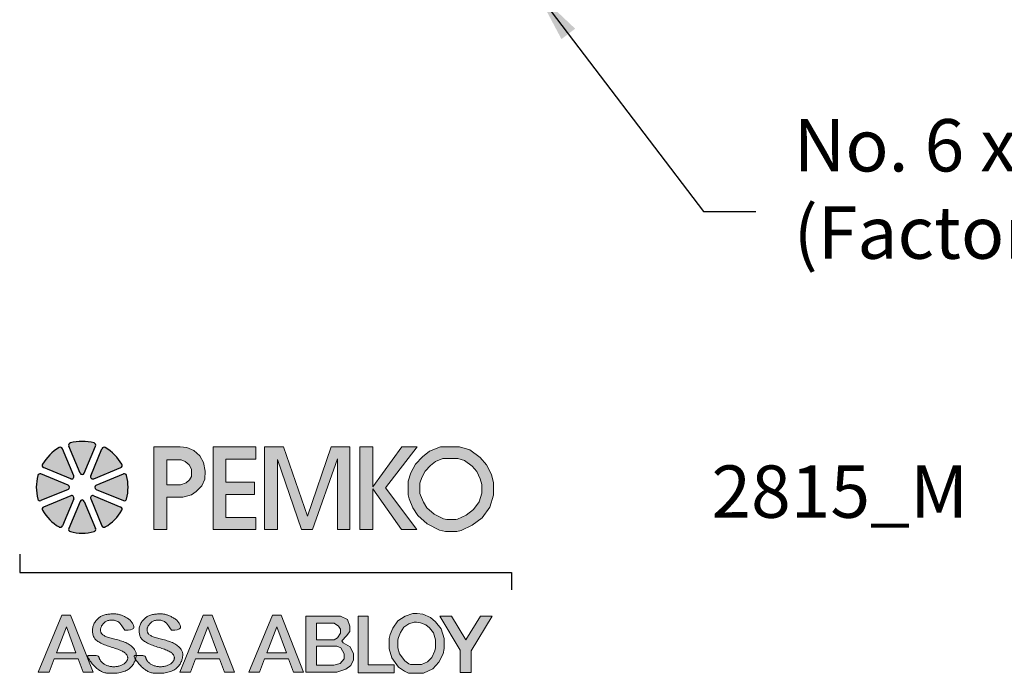
# Model space of a CAD drawing. Extents: x 1.75 to 6.45, y -1.36 to 1.76.
# Drawn here: x 1.75 to 4.1, y -1.36 to 0.2 of the extents above; entities that cross this region are included whole.
import ezdxf

# ---------------------------------------------------------------- set-up
doc = ezdxf.new("R2010")
doc.units = 0
doc.header["$LTSCALE"] = 0.2
doc.header["$MEASUREMENT"] = 0
doc.layers.get('0').update_dxf_attribs({"linetype": 'CONTINUOUS'})
doc.layers.add('R-ANNO-TEXT', color=6, linetype='CONTINUOUS')
doc.styles.add('SWTSTEXT', font='simplex.shx', dxfattribs={"height": 0.125})
doc.dimstyles.new('SCADMECH', dxfattribs={"dimtxt": 0.125, "dimasz": 0.125, "dimexe": 0.125, "dimexo": 0.0625, "dimgap": 0.09, "dimtad": 0, "dimtih": 1, "dimtoh": 1, "dimdec": 4, "dimzin": 0, "dimdsep": 46, "dimlunit": 5, "dimtxsty": 'SWTSTEXT', "dimcen": 0.04, "dimadec": 0, "dimazin": 0, "dimtfac": 1, "dimtdec": 4, "dimtix": 1, "dimtofl": 0, "dimtmove": 0, "dimatfit": 1, "dimfxl": 0, "dimtolj": 1, "dimtzin": 0, "dimarcsym": 0})

# ---------------------------------------------------------------- blocks, each defined once
blk = doc.blocks.new('PEMKO_ASSA LOGO')
at = {"lineweight": 25}
for points in [[(0.2184, 0.8636, 0.453414), (0.2126, 0.8754, 0.131112), (0.1223, 0.8754, 0.453414), (0.1164, 0.8636), (0.1593, 0.76, 0.668179), (0.1755, 0.76)], [(0.0922, 0.8535, 0.453414), (0.0797, 0.8578, 0.131112), (0.0158, 0.7939, 0.453414), (0.02, 0.7814), (0.1236, 0.7385, 0.668179), (0.1351, 0.7499)], [(0.2552, 0.8578, 0.453414), (0.2427, 0.8535), (0.1998, 0.7499, 0.668179), (0.2113, 0.7385), (0.3149, 0.7814, 0.453414), (0.3191, 0.7939, 0.131112)], [(-0.0019, 0.6609, 0.453414), (0.01, 0.6551), (0.1136, 0.698, 0.668179), (0.1136, 0.7142), (0.01, 0.7571, 0.453414), (-0.0019, 0.7513, 0.131112)], [(0.3367, 0.7513, 0.453414), (0.3249, 0.7571), (0.2213, 0.7142, 0.668179), (0.2213, 0.698), (0.3249, 0.6551, 0.453414), (0.3367, 0.6609, 0.131112)], [(0.02, 0.6308, 0.453414), (0.0158, 0.6183, 0.131112), (0.0797, 0.5545, 0.453414), (0.0922, 0.5587), (0.1351, 0.6623, 0.668179), (0.1236, 0.6737)], [(0.1164, 0.5486, 0.453414), (0.1223, 0.5368, 0.131112), (0.2126, 0.5368, 0.453414), (0.2184, 0.5486), (0.1755, 0.6522, 0.668179), (0.1593, 0.6522)], [(0.2113, 0.6737, 0.668179), (0.1998, 0.6623), (0.2427, 0.5587, 0.453414), (0.2552, 0.5545, 0.131112), (0.3191, 0.6183, 0.453414), (0.3149, 0.6308)]]:
    blk.add_hatch(color=256, dxfattribs=at).paths.add_polyline_path(points)
h = blk.add_hatch(color=256, dxfattribs=at)
h.paths.add_polyline_path([(0.6027, 0.6901), (0.6236, 0.712), (0.636, 0.7373), (0.637, 0.7682), (0.6298, 0.801), (0.616, 0.8258), (0.5936, 0.8472), (0.5665, 0.8577), (0.5416, 0.8605), (0.4411, 0.8605), (0.4411, 0.5448), (0.4908, 0.5448), (0.4908, 0.6685), (0.5518, 0.6685), (0.5841, 0.6773)])
h.paths.add_polyline_path([(0.4903, 0.7155), (0.4903, 0.8109), (0.5456, 0.8109), (0.56, 0.8043), (0.5762, 0.7917), (0.5846, 0.7749), (0.5846, 0.7479), (0.5768, 0.7347), (0.5642, 0.7233), (0.5432, 0.7155)], flags=16)
h.paths.add_polyline_path([(0.7161, 0.6781), (0.8248, 0.6781), (0.8248, 0.7262), (0.7161, 0.7262), (0.7161, 0.814), (0.8301, 0.814), (0.8301, 0.8605), (0.6671, 0.8605), (0.6671, 0.5448), (0.8301, 0.5448), (0.8301, 0.5911), (0.7161, 0.5911)])
h.paths.add_polyline_path([(0.9122, 0.8124), (1.0046, 0.5448), (1.0465, 0.5448), (1.1413, 0.8149), (1.1413, 0.5448), (1.1892, 0.5448), (1.1892, 0.8605), (1.1178, 0.8605), (1.0269, 0.5963), (0.9357, 0.8605), (0.8627, 0.8605), (0.8627, 0.5448), (0.9122, 0.5448)])
h.paths.add_polyline_path([(1.2761, 0.7), (1.3855, 0.5448), (1.4446, 0.5448), (1.325, 0.7046), (1.4453, 0.8605), (1.3868, 0.8605), (1.2761, 0.7081), (1.2761, 0.8605), (1.2268, 0.8605), (1.2268, 0.5448), (1.2761, 0.5448)])
h.paths.add_polyline_path([(1.7233, 0.6308), (1.7377, 0.6762), (1.7377, 0.723), (1.729, 0.7547), (1.711, 0.7914), (1.6865, 0.8195), (1.6469, 0.8491), (1.6074, 0.8605), (1.535, 0.8605), (1.493, 0.8444), (1.4661, 0.823), (1.4391, 0.7941), (1.4217, 0.7612), (1.4115, 0.7293), (1.4115, 0.6771), (1.4154, 0.6622), (1.4296, 0.6281), (1.448, 0.5987), (1.4846, 0.566), (1.5311, 0.5422), (1.5542, 0.5376), (1.5975, 0.5376), (1.6138, 0.5408), (1.6556, 0.561), (1.6937, 0.5891)])
h.paths.add_polyline_path([(1.4828, 0.628), (1.4697, 0.6489), (1.4581, 0.6766), (1.4565, 0.6829), (1.4565, 0.7223), (1.4633, 0.7437), (1.4761, 0.7678), (1.4967, 0.7899), (1.5156, 0.8049), (1.5433, 0.8155), (1.601, 0.8155), (1.6266, 0.8081), (1.6558, 0.7863), (1.6732, 0.7663), (1.6867, 0.7387), (1.6927, 0.717), (1.6927, 0.6832), (1.6825, 0.6511), (1.6612, 0.621), (1.6323, 0.5997), (1.5994, 0.5839), (1.5931, 0.5826), (1.5587, 0.5826), (1.5461, 0.5851), (1.5103, 0.6034)], flags=16)
h.paths.add_polyline_path([(0.1234, 0.2178), (0.09, 0.2178), (0, 0), (0.0409, 0), (0.0605, 0.0514), (0.1519, 0.0514), (0.171, 0), (0.2088, 0)])
h.paths.add_polyline_path([(0.1069, 0.1729), (0.1436, 0.0737), (0.069, 0.0737)], flags=16)
h.paths.add_polyline_path([(0.2644, 0.1341), (0.2606, 0.1354), (0.2571, 0.1367), (0.2539, 0.1381), (0.251, 0.1395), (0.2485, 0.141), (0.2463, 0.1425), (0.2444, 0.1441), (0.242, 0.1466), (0.2398, 0.1501), (0.2383, 0.1536), (0.2374, 0.1574), (0.2371, 0.161), (0.2374, 0.1648), (0.2383, 0.1688), (0.2395, 0.172), (0.2405, 0.1742), (0.2417, 0.1765), (0.243, 0.1787), (0.2445, 0.1809), (0.2461, 0.183), (0.2478, 0.1851), (0.2496, 0.1871), (0.2515, 0.1889), (0.2535, 0.1906), (0.2557, 0.1922), (0.258, 0.1936), (0.2604, 0.1949), (0.263, 0.196), (0.2657, 0.1969), (0.2686, 0.1977), (0.2717, 0.1983), (0.275, 0.1987), (0.2784, 0.199), (0.2819, 0.1989), (0.2854, 0.1987), (0.289, 0.1982), (0.2926, 0.1974), (0.2961, 0.1964), (0.2996, 0.195), (0.3031, 0.1931), (0.3068, 0.1905), (0.3106, 0.1871), (0.3147, 0.1825), (0.3192, 0.1766), (0.3242, 0.1692), (0.3297, 0.1601), (0.3427, 0.1606), (0.3522, 0.1618), (0.3587, 0.1638), (0.3627, 0.1663), (0.3646, 0.1691), (0.3651, 0.1723), (0.3644, 0.1755), (0.3633, 0.1787), (0.3619, 0.1818), (0.3605, 0.1848), (0.3589, 0.1876), (0.3573, 0.1902), (0.3555, 0.1927), (0.3535, 0.1952), (0.3514, 0.1974), (0.3491, 0.1996), (0.3465, 0.2017), (0.3439, 0.2037), (0.3411, 0.2056), (0.3382, 0.2074), (0.3352, 0.2091), (0.3321, 0.2107), (0.329, 0.2122), (0.326, 0.2136), (0.3229, 0.215), (0.3199, 0.2163), (0.317, 0.2174), (0.314, 0.2185), (0.3111, 0.2195), (0.3081, 0.2203), (0.3052, 0.221), (0.3023, 0.2216), (0.2994, 0.2221), (0.2964, 0.2224), (0.2934, 0.2227), (0.2903, 0.2228), (0.2872, 0.2228), (0.2839, 0.2227), (0.2805, 0.2226), (0.277, 0.2223), (0.2733, 0.222), (0.2695, 0.2216), (0.2656, 0.2211), (0.2617, 0.2205), (0.2578, 0.2198), (0.254, 0.219), (0.2503, 0.218), (0.2468, 0.2168), (0.2434, 0.2155), (0.2403, 0.214), (0.2374, 0.2124), (0.2346, 0.2105), (0.2319, 0.2086), (0.2294, 0.2064), (0.2269, 0.2041), (0.2245, 0.2016), (0.2221, 0.1989), (0.2198, 0.1961), (0.2176, 0.1932), (0.2156, 0.1901), (0.2137, 0.1869), (0.2119, 0.1835), (0.2104, 0.1801), (0.2092, 0.1766), (0.2082, 0.173), (0.2075, 0.1693), (0.207, 0.1657), (0.2067, 0.162), (0.2067, 0.1583), (0.2068, 0.1547), (0.2071, 0.1512), (0.2076, 0.1478), (0.2082, 0.1446), (0.209, 0.1414), (0.2099, 0.1384), (0.2111, 0.1356), (0.2125, 0.1328), (0.2142, 0.1301), (0.2162, 0.1274), (0.2185, 0.1249), (0.2212, 0.1224), (0.2242, 0.12), (0.2275, 0.1176), (0.2311, 0.1153), (0.235, 0.1131), (0.2391, 0.1109), (0.2434, 0.1088), (0.2479, 0.1068), (0.2525, 0.1049), (0.2573, 0.103), (0.2622, 0.1011), (0.2673, 0.0994), (0.2723, 0.0976), (0.2775, 0.0959), (0.2826, 0.0942), (0.2878, 0.0925), (0.293, 0.0907), (0.2981, 0.089), (0.3031, 0.0873), (0.3079, 0.0855), (0.3125, 0.0837), (0.3168, 0.0819), (0.3208, 0.08), (0.3243, 0.0781), (0.3275, 0.0762), (0.3302, 0.0742), (0.3326, 0.0722), (0.3346, 0.0701), (0.3362, 0.068), (0.3376, 0.066), (0.3387, 0.0639), (0.3401, 0.0608), (0.3411, 0.0567), (0.3412, 0.0527), (0.3405, 0.0487), (0.3393, 0.0457), (0.3383, 0.0437), (0.337, 0.0417), (0.3355, 0.0397), (0.3339, 0.0378), (0.332, 0.0359), (0.3299, 0.0341), (0.3276, 0.0324), (0.3252, 0.0308), (0.3226, 0.0292), (0.3198, 0.0278), (0.3169, 0.0265), (0.3139, 0.0254), (0.3109, 0.0243), (0.3078, 0.0234), (0.3047, 0.0226), (0.3016, 0.022), (0.2985, 0.0215), (0.2954, 0.0211), (0.2924, 0.0209), (0.2894, 0.0208), (0.2864, 0.0208), (0.2833, 0.021), (0.2803, 0.0213), (0.2772, 0.0217), (0.2741, 0.0222), (0.2709, 0.0228), (0.2678, 0.0236), (0.2647, 0.0245), (0.2617, 0.0255), (0.2587, 0.0267), (0.2559, 0.0279), (0.2532, 0.0294), (0.2507, 0.031), (0.2483, 0.0327), (0.2461, 0.0344), (0.2441, 0.0363), (0.2422, 0.0382), (0.2405, 0.04), (0.239, 0.0419), (0.237, 0.0446), (0.2349, 0.0478), (0.2333, 0.0508), (0.2323, 0.0536), (0.2317, 0.0555), (0.2314, 0.0567), (0.2311, 0.0579), (0.2307, 0.0589), (0.2301, 0.0599), (0.2293, 0.0608), (0.228, 0.0616), (0.2263, 0.0623), (0.2241, 0.0629), (0.2212, 0.0634), (0.2179, 0.0637), (0.2142, 0.0639), (0.2103, 0.0641), (0.2064, 0.0641), (0.2026, 0.0641), (0.199, 0.064), (0.1959, 0.0639), (0.1933, 0.0637), (0.1912, 0.0635), (0.1896, 0.0631), (0.1886, 0.0624), (0.188, 0.0615), (0.188, 0.0603), (0.1885, 0.0586), (0.1894, 0.0565), (0.1907, 0.0539), (0.1925, 0.0508), (0.1947, 0.0474), (0.1971, 0.0437), (0.1999, 0.0398), (0.2029, 0.0359), (0.2061, 0.0319), (0.2094, 0.0281), (0.2128, 0.0244), (0.2163, 0.0209), (0.2199, 0.0176), (0.2235, 0.0146), (0.227, 0.0117), (0.2305, 0.0091), (0.234, 0.0068), (0.2373, 0.0047), (0.2405, 0.0029), (0.2437, 0.0014), (0.2468, 0.0001), (0.2501, -0.001), (0.2534, -0.0019), (0.257, -0.0027), (0.2608, -0.0032), (0.265, -0.0037), (0.2696, -0.0041), (0.2744, -0.0043), (0.2796, -0.0044), (0.2849, -0.0044), (0.2904, -0.0042), (0.2959, -0.0039), (0.3013, -0.0034), (0.3067, -0.0026), (0.3119, -0.0017), (0.3169, -0.0006), (0.3217, 0.0007), (0.3264, 0.0022), (0.3308, 0.0039), (0.3351, 0.0058), (0.3391, 0.008), (0.3429, 0.0103), (0.3464, 0.0129), (0.3497, 0.0156), (0.3528, 0.0185), (0.3557, 0.0215), (0.3583, 0.0246), (0.3607, 0.0279), (0.3628, 0.0311), (0.3647, 0.0344), (0.3664, 0.0377), (0.3679, 0.041), (0.3691, 0.0443), (0.3702, 0.0475), (0.3709, 0.0501), (0.3687, 0.0539), (0.3673, 0.0565), (0.3664, 0.0586), (0.3658, 0.0611), (0.3668, 0.0629), (0.3692, 0.0635), (0.3712, 0.0637), (0.3734, 0.0639), (0.3735, 0.0644), (0.3736, 0.0668), (0.3735, 0.0691), (0.3732, 0.0715), (0.3728, 0.0738), (0.3721, 0.0762), (0.3712, 0.0787), (0.37, 0.0814), (0.3685, 0.0841), (0.3668, 0.0869), (0.3647, 0.0898), (0.3624, 0.0926), (0.3599, 0.0955), (0.357, 0.0983), (0.3538, 0.101), (0.3503, 0.1035), (0.3465, 0.106), (0.3425, 0.1084), (0.3382, 0.1107), (0.3337, 0.1128), (0.3289, 0.1148), (0.324, 0.1168), (0.319, 0.1186), (0.3138, 0.1203), (0.3085, 0.1219), (0.3032, 0.1235), (0.2978, 0.125), (0.2926, 0.1264), (0.2874, 0.1277), (0.2823, 0.129), (0.2775, 0.1303), (0.2729, 0.1316), (0.2685, 0.1329)])
h.paths.add_polyline_path([(0.4918, 0.1203), (0.4865, 0.1219), (0.4811, 0.1235), (0.4758, 0.125), (0.4705, 0.1264), (0.4653, 0.1277), (0.4603, 0.129), (0.4555, 0.1303), (0.4508, 0.1316), (0.4465, 0.1329), (0.4424, 0.1341), (0.4386, 0.1354), (0.4351, 0.1367), (0.4319, 0.1381), (0.429, 0.1395), (0.4264, 0.141), (0.4242, 0.1425), (0.4223, 0.1441), (0.4207, 0.1458), (0.4194, 0.1475), (0.4183, 0.1492), (0.4173, 0.151), (0.4166, 0.1528), (0.4161, 0.1546), (0.4156, 0.1564), (0.4153, 0.1582), (0.4151, 0.1601), (0.4151, 0.1619), (0.4153, 0.1639), (0.4156, 0.1658), (0.416, 0.1678), (0.4167, 0.1699), (0.4175, 0.172), (0.4185, 0.1742), (0.4197, 0.1765), (0.421, 0.1787), (0.4224, 0.1809), (0.424, 0.183), (0.4257, 0.1851), (0.4276, 0.1871), (0.4295, 0.1889), (0.4315, 0.1906), (0.4336, 0.1922), (0.4359, 0.1936), (0.4384, 0.1949), (0.4409, 0.196), (0.4437, 0.1969), (0.4466, 0.1977), (0.4497, 0.1983), (0.453, 0.1987), (0.4564, 0.199), (0.4598, 0.1989), (0.4634, 0.1987), (0.467, 0.1982), (0.4705, 0.1974), (0.4741, 0.1964), (0.4776, 0.195), (0.4811, 0.1931), (0.4847, 0.1905), (0.4886, 0.1871), (0.4927, 0.1825), (0.4972, 0.1766), (0.5022, 0.1692), (0.5077, 0.1601), (0.5206, 0.1606), (0.5301, 0.1618), (0.5367, 0.1638), (0.5406, 0.1663), (0.5426, 0.1691), (0.543, 0.1723), (0.5424, 0.1755), (0.5412, 0.1787), (0.5399, 0.1818), (0.5385, 0.1848), (0.5369, 0.1876), (0.5352, 0.1902), (0.5334, 0.1927), (0.5315, 0.1952), (0.5293, 0.1974), (0.527, 0.1996), (0.5245, 0.2017), (0.5219, 0.2037), (0.519, 0.2056), (0.5161, 0.2074), (0.5131, 0.2091), (0.5101, 0.2107), (0.507, 0.2122), (0.5039, 0.2136), (0.5009, 0.215), (0.4979, 0.2163), (0.4949, 0.2174), (0.492, 0.2185), (0.489, 0.2195), (0.4861, 0.2203), (0.4832, 0.221), (0.4803, 0.2216), (0.4773, 0.2221), (0.4744, 0.2224), (0.4714, 0.2227), (0.4683, 0.2228), (0.4652, 0.2228), (0.4619, 0.2227), (0.4585, 0.2226), (0.455, 0.2223), (0.4513, 0.222), (0.4475, 0.2216), (0.4436, 0.2211), (0.4397, 0.2205), (0.4358, 0.2198), (0.4319, 0.219), (0.4283, 0.218), (0.4247, 0.2168), (0.4214, 0.2155), (0.4183, 0.214), (0.4154, 0.2124), (0.4126, 0.2105), (0.4099, 0.2086), (0.4074, 0.2064), (0.4049, 0.2041), (0.4025, 0.2016), (0.4001, 0.1989), (0.3978, 0.1961), (0.3956, 0.1932), (0.3935, 0.1901), (0.3916, 0.1869), (0.3899, 0.1835), (0.3884, 0.1801), (0.3871, 0.1766), (0.3862, 0.173), (0.3854, 0.1693), (0.385, 0.1657), (0.3847, 0.162), (0.3847, 0.1583), (0.3848, 0.1547), (0.3851, 0.1512), (0.3856, 0.1478), (0.3862, 0.1446), (0.3869, 0.1414), (0.3879, 0.1384), (0.3891, 0.1356), (0.3905, 0.1328), (0.3922, 0.1301), (0.3942, 0.1274), (0.3965, 0.1249), (0.3992, 0.1224), (0.4022, 0.12), (0.4055, 0.1176), (0.4091, 0.1153), (0.413, 0.1131), (0.4171, 0.1109), (0.4214, 0.1088), (0.4259, 0.1068), (0.4305, 0.1049), (0.4353, 0.103), (0.4402, 0.1011), (0.4452, 0.0994), (0.4503, 0.0976), (0.4554, 0.0959), (0.4606, 0.0942), (0.4658, 0.0925), (0.471, 0.0907), (0.4761, 0.089), (0.4811, 0.0873), (0.4859, 0.0855), (0.4905, 0.0837), (0.4948, 0.0819), (0.4987, 0.08), (0.5023, 0.0781), (0.5055, 0.0762), (0.5082, 0.0742), (0.5105, 0.0722), (0.5125, 0.0701), (0.5142, 0.068), (0.5156, 0.066), (0.5167, 0.0639), (0.5176, 0.0618), (0.5183, 0.0598), (0.5188, 0.0577), (0.5191, 0.0557), (0.5192, 0.0537), (0.519, 0.0517), (0.5187, 0.0497), (0.5181, 0.0477), (0.5173, 0.0457), (0.5162, 0.0437), (0.515, 0.0417), (0.5135, 0.0397), (0.5118, 0.0378), (0.5099, 0.0359), (0.5079, 0.0341), (0.5056, 0.0324), (0.5032, 0.0308), (0.5005, 0.0292), (0.4978, 0.0278), (0.4949, 0.0265), (0.4919, 0.0254), (0.4888, 0.0243), (0.4857, 0.0234), (0.4826, 0.0226), (0.4795, 0.022), (0.4765, 0.0215), (0.4734, 0.0211), (0.4704, 0.0209), (0.4674, 0.0208), (0.4643, 0.0208), (0.4613, 0.021), (0.4583, 0.0213), (0.4552, 0.0217), (0.452, 0.0222), (0.4489, 0.0228), (0.4458, 0.0236), (0.4427, 0.0245), (0.4397, 0.0255), (0.4367, 0.0267), (0.4339, 0.0279), (0.4312, 0.0294), (0.4287, 0.031), (0.4263, 0.0327), (0.4241, 0.0344), (0.4221, 0.0363), (0.4202, 0.0382), (0.4185, 0.04), (0.417, 0.0419), (0.4156, 0.0437), (0.4144, 0.0454), (0.4134, 0.0471), (0.4125, 0.0486), (0.4117, 0.0501), (0.411, 0.0516), (0.4105, 0.0529), (0.41, 0.0542), (0.4097, 0.0555), (0.4094, 0.0567), (0.4091, 0.0579), (0.4087, 0.0589), (0.4081, 0.0599), (0.4072, 0.0608), (0.406, 0.0616), (0.4043, 0.0623), (0.402, 0.0629), (0.3992, 0.0634), (0.3958, 0.0637), (0.3922, 0.0639), (0.3883, 0.0641), (0.3844, 0.0641), (0.3806, 0.0641), (0.377, 0.064), (0.3739, 0.0639), (0.3734, 0.0639), (0.3732, 0.0619), (0.3729, 0.0593), (0.3724, 0.0565), (0.3718, 0.0536), (0.3709, 0.0501), (0.3726, 0.0474), (0.3751, 0.0437), (0.3779, 0.0398), (0.3809, 0.0359), (0.384, 0.0319), (0.3874, 0.0281), (0.3908, 0.0244), (0.3943, 0.0209), (0.3979, 0.0176), (0.4014, 0.0146), (0.405, 0.0117), (0.4085, 0.0091), (0.4119, 0.0068), (0.4153, 0.0047), (0.4185, 0.0029), (0.4217, 0.0014), (0.4248, 0.0001), (0.428, -0.001), (0.4314, -0.0019), (0.435, -0.0027), (0.4388, -0.0032), (0.443, -0.0037), (0.4475, -0.0041), (0.4524, -0.0043), (0.4576, -0.0044), (0.4629, -0.0044), (0.4683, -0.0042), (0.4738, -0.0039), (0.4793, -0.0034), (0.4847, -0.0026), (0.4899, -0.0017), (0.4949, -0.0006), (0.4997, 0.0007), (0.5044, 0.0022), (0.5088, 0.0039), (0.513, 0.0058), (0.517, 0.008), (0.5208, 0.0103), (0.5244, 0.0129), (0.5277, 0.0156), (0.5308, 0.0185), (0.5336, 0.0215), (0.5363, 0.0246), (0.5386, 0.0279), (0.5408, 0.0311), (0.5427, 0.0344), (0.5444, 0.0377), (0.5458, 0.041), (0.5471, 0.0443), (0.5481, 0.0475), (0.549, 0.0506), (0.5498, 0.0536), (0.5504, 0.0565), (0.5508, 0.0593), (0.5512, 0.0619), (0.5514, 0.0644), (0.5515, 0.0668), (0.5515, 0.0691), (0.5512, 0.0715), (0.5508, 0.0738), (0.5501, 0.0762), (0.5491, 0.0787), (0.5479, 0.0814), (0.5465, 0.0841), (0.5447, 0.0869), (0.5427, 0.0898), (0.5404, 0.0926), (0.5378, 0.0955), (0.5349, 0.0983), (0.5317, 0.101), (0.5283, 0.1035), (0.5245, 0.106), (0.5204, 0.1084), (0.5161, 0.1107), (0.5116, 0.1128), (0.5069, 0.1148), (0.502, 0.1168), (0.497, 0.1186)])
h.paths.add_polyline_path([(0.663, 0.2178), (0.6296, 0.2178), (0.5396, 0), (0.5804, 0), (0.6001, 0.0514), (0.6915, 0.0514), (0.7105, 0), (0.7484, 0)])
h.paths.add_polyline_path([(0.6464, 0.1729), (0.6832, 0.0737), (0.6086, 0.0737)], flags=16)
h.paths.add_polyline_path([(0.9266, 0.2178), (0.8932, 0.2178), (0.8032, 0), (0.8441, 0), (0.8637, 0.0514), (0.9551, 0.0514), (0.9741, 0), (1.012, 0)])
h.paths.add_polyline_path([(0.9101, 0.1729), (0.9468, 0.0737), (0.8722, 0.0737)], flags=16)
h.paths.add_polyline_path([(1.7316, 0.2135), (1.6874, 0.2135), (1.6319, 0.124), (1.5765, 0.2135), (1.5326, 0.2135), (1.6098, 0.0844), (1.6098, -0.001), (1.6518, -0.001), (1.6518, 0.0814)])
h.paths.add_polyline_path([(1.5448, 0.0704), (1.5486, 0.09), (1.5486, 0.1285), (1.5375, 0.1661), (1.5164, 0.1926), (1.4964, 0.2091), (1.4676, 0.2211), (1.4456, 0.2237), (1.4291, 0.2237), (1.3999, 0.2141), (1.3719, 0.1957), (1.3526, 0.1676), (1.343, 0.1434), (1.3388, 0.1281), (1.3388, 0.0885), (1.3488, 0.0551), (1.3746, 0.0197), (1.3972, 0.0032), (1.4126, -0.0041), (1.4695, -0.0041), (1.5056, 0.0124), (1.529, 0.0378)])
h.paths.add_polyline_path([(1.5015, 0.0566), (1.4859, 0.0397), (1.4623, 0.0289), (1.42, 0.0289), (1.4142, 0.0317), (1.3982, 0.0433), (1.3788, 0.0699), (1.3718, 0.0933), (1.3718, 0.1236), (1.3744, 0.1329), (1.382, 0.152), (1.3954, 0.1717), (1.4144, 0.1842), (1.4344, 0.1907), (1.4436, 0.1907), (1.4591, 0.1888), (1.4792, 0.1805), (1.4927, 0.1694), (1.5077, 0.1506), (1.5156, 0.1237), (1.5156, 0.0932), (1.5132, 0.081)], flags=16)
h.paths.add_polyline_path([(1.3579, 0.0283), (1.2592, 0.0283), (1.2592, 0.2135), (1.2208, 0.2135), (1.2208, -0.0023), (1.3579, -0.0023)])
h.paths.add_polyline_path([(1.173, 0.0119), (1.1921, 0.026), (1.2031, 0.0477), (1.2031, 0.0705), (1.1902, 0.0962), (1.1634, 0.1122), (1.1581, 0.1197), (1.1766, 0.1382), (1.1894, 0.1559), (1.1894, 0.1754), (1.1798, 0.201), (1.1533, 0.2135), (1.0212, 0.2135), (1.0212, 0.0002), (1.1389, 0.0002)])
h.paths.add_polyline_path([(1.0617, 0.0269), (1.0617, 0.0997), (1.1396, 0.0997), (1.1546, 0.0931), (1.1668, 0.0706), (1.1668, 0.0504), (1.1514, 0.0329), (1.128, 0.0269)], flags=16)
h.paths.add_polyline_path([(1.0617, 0.1236), (1.0617, 0.1869), (1.1285, 0.1869), (1.1455, 0.1757), (1.1527, 0.1641), (1.1527, 0.1491), (1.1419, 0.1313), (1.1285, 0.1236)], flags=16)
for p, q in [((0.1351, 0.7499), (0.0922, 0.8535)), ((0.1593, 0.76), (0.1164, 0.8636)), ((0.1755, 0.76), (0.2184, 0.8636)), ((0.1998, 0.7499), (0.2427, 0.8535)), ((0.1136, 0.7142), (0.01, 0.7571)), ((0.1236, 0.7385), (0.02, 0.7814)), ((0.2113, 0.7385), (0.3149, 0.7814)), ((0.2213, 0.7142), (0.3249, 0.7571)), ((0.1136, 0.698), (0.01, 0.6551)), ((0.2213, 0.698), (0.3249, 0.6551)), ((0.1236, 0.6737), (0.02, 0.6308)), ((0.1351, 0.6623), (0.0922, 0.5587)), ((0.1593, 0.6522), (0.1164, 0.5486)), ((0.1755, 0.6522), (0.2184, 0.5486)), ((0.1998, 0.6623), (0.2427, 0.5587)), ((0.2113, 0.6737), (0.3149, 0.6308))]:
    blk.add_line(p, q, dxfattribs=at)
at = {"lineweight": 20}
for points in [[(0.4411, 0.5448), (0.4908, 0.5448), (0.4908, 0.6685), (0.5518, 0.6685), (0.5841, 0.6773), (0.6027, 0.6901), (0.6236, 0.712), (0.636, 0.7373), (0.637, 0.7682), (0.6298, 0.801), (0.616, 0.8258), (0.5936, 0.8472), (0.5665, 0.8577), (0.5416, 0.8605), (0.4411, 0.8605)], [(0.8301, 0.5448), (0.8301, 0.5911), (0.7161, 0.5911), (0.7161, 0.6781), (0.8248, 0.6781), (0.8248, 0.7262), (0.7161, 0.7262), (0.7161, 0.814), (0.8301, 0.814), (0.8301, 0.8605), (0.6671, 0.8605), (0.6671, 0.5448)], [(0.9122, 0.5448), (0.9122, 0.8124), (1.0046, 0.5448), (1.0465, 0.5448), (1.1413, 0.8149), (1.1413, 0.5448), (1.1892, 0.5448), (1.1892, 0.8605), (1.1178, 0.8605), (1.0269, 0.5963), (0.9357, 0.8605), (0.8627, 0.8605), (0.8627, 0.5448), (0.9122, 0.5448)], [(1.2761, 0.5448), (1.2761, 0.7), (1.3855, 0.5448), (1.4446, 0.5448), (1.325, 0.7046), (1.4453, 0.8605), (1.3868, 0.8605), (1.2761, 0.7081), (1.2761, 0.8605), (1.2268, 0.8605), (1.2268, 0.5448), (1.2761, 0.5448)], [(1.535, 0.8605), (1.6074, 0.8605), (1.6469, 0.8491), (1.6865, 0.8195), (1.711, 0.7914), (1.729, 0.7547), (1.7377, 0.723), (1.7377, 0.6762), (1.7233, 0.6308), (1.6937, 0.5891), (1.6556, 0.561), (1.6138, 0.5408), (1.5975, 0.5376), (1.5542, 0.5376), (1.5311, 0.5422), (1.4846, 0.566), (1.448, 0.5987), (1.4296, 0.6281), (1.4154, 0.6622), (1.4115, 0.6771), (1.4115, 0.7293), (1.4217, 0.7612), (1.4391, 0.7941), (1.4661, 0.823), (1.493, 0.8444), (1.535, 0.8605)], [(0.4903, 0.8109), (0.4903, 0.7155), (0.5432, 0.7155), (0.5642, 0.7233), (0.5768, 0.7347), (0.5846, 0.7479), (0.5846, 0.7749), (0.5762, 0.7917), (0.56, 0.8043), (0.5456, 0.8109), (0.4903, 0.8109)], [(1.5433, 0.8155), (1.601, 0.8155), (1.6266, 0.8081), (1.6558, 0.7863), (1.6732, 0.7663), (1.6867, 0.7387), (1.6927, 0.717), (1.6927, 0.6832), (1.6825, 0.6511), (1.6612, 0.621), (1.6323, 0.5997), (1.5994, 0.5839), (1.5931, 0.5826), (1.5587, 0.5826), (1.5461, 0.5851), (1.5103, 0.6034), (1.4828, 0.628), (1.4697, 0.6489), (1.4581, 0.6766), (1.4565, 0.6829), (1.4565, 0.7223), (1.4633, 0.7437), (1.4761, 0.7678), (1.4967, 0.7899), (1.5156, 0.8049)], [(0.0605, 0.0514), (0.0409, 0), (0, 0), (0.09, 0.2178), (0.1234, 0.2178), (0.2088, 0), (0.171, 0), (0.1519, 0.0514)], [(0.6001, 0.0514), (0.5804, 0), (0.5396, 0), (0.6296, 0.2178), (0.663, 0.2178), (0.7484, 0), (0.7105, 0), (0.6915, 0.0514)], [(0.8637, 0.0514), (0.8441, 0), (0.8032, 0), (0.8932, 0.2178), (0.9266, 0.2178), (1.012, 0), (0.9741, 0), (0.9551, 0.0514)], [(1.0212, 0.2135), (1.0212, 0.0002), (1.1389, 0.0002), (1.173, 0.0119), (1.1921, 0.026), (1.2031, 0.0477), (1.2031, 0.0705), (1.1902, 0.0962), (1.1634, 0.1122), (1.1581, 0.1197), (1.1766, 0.1382), (1.1894, 0.1559), (1.1894, 0.1754), (1.1798, 0.201), (1.1533, 0.2135), (1.0212, 0.2135)], [(1.2592, 0.2135), (1.2208, 0.2135), (1.2208, -0.0023), (1.3579, -0.0023), (1.3579, 0.0283), (1.2592, 0.0283)], [(1.4436, 0.1907), (1.4344, 0.1907), (1.4144, 0.1842), (1.3954, 0.1717), (1.382, 0.152), (1.3744, 0.1329), (1.3718, 0.1236), (1.3718, 0.0933), (1.3788, 0.0699), (1.3982, 0.0433), (1.4142, 0.0317), (1.42, 0.0289), (1.4623, 0.0289), (1.4859, 0.0397), (1.5015, 0.0566), (1.5132, 0.081), (1.5156, 0.0932), (1.5156, 0.1237), (1.5077, 0.1506), (1.4927, 0.1694), (1.4792, 0.1805), (1.4591, 0.1888)], [(1.5765, 0.2135), (1.5326, 0.2135), (1.6098, 0.0844), (1.6098, -0.001), (1.6518, -0.001), (1.6518, 0.0814), (1.7316, 0.2135), (1.6874, 0.2135), (1.6319, 0.124)], [(0.1436, 0.0737), (0.1069, 0.1729), (0.069, 0.0737)], [(0.6832, 0.0737), (0.6464, 0.1729), (0.6086, 0.0737)], [(0.9468, 0.0737), (0.9101, 0.1729), (0.8722, 0.0737)], [(1.0617, 0.1236), (1.0617, 0.1869), (1.1285, 0.1869), (1.1455, 0.1757), (1.1527, 0.1641), (1.1527, 0.1491), (1.1419, 0.1313), (1.1285, 0.1236), (1.0617, 0.1236)], [(1.0617, 0.0997), (1.0617, 0.0269), (1.128, 0.0269), (1.1514, 0.0329), (1.1668, 0.0504), (1.1668, 0.0706), (1.1546, 0.0931), (1.1396, 0.0997), (1.0617, 0.0997)]]:
    blk.add_lwpolyline(points, close=True, dxfattribs=at)
at = {"lineweight": 25}
blk.add_lwpolyline([(-0.0712, 0.4507), (-0.0712, 0.3806), (1.8062, 0.3806), (1.8062, 0.3149)], dxfattribs=at)
at = {"lineweight": 20}
for points in [[(0.3297, 0.1601), (0.3427, 0.1606), (0.3522, 0.1618), (0.3587, 0.1638), (0.3627, 0.1663), (0.3646, 0.1691), (0.3651, 0.1723), (0.3644, 0.1755), (0.3633, 0.1787), (0.3619, 0.1818), (0.3605, 0.1848), (0.3589, 0.1876), (0.3573, 0.1902), (0.3555, 0.1927), (0.3535, 0.1952), (0.3514, 0.1974), (0.3491, 0.1996), (0.3465, 0.2017), (0.3439, 0.2037), (0.3411, 0.2056), (0.3382, 0.2074), (0.3352, 0.2091), (0.3321, 0.2107), (0.329, 0.2122), (0.326, 0.2136), (0.3229, 0.215), (0.3199, 0.2163), (0.317, 0.2174), (0.314, 0.2185), (0.3111, 0.2195), (0.3081, 0.2203), (0.3052, 0.221), (0.3023, 0.2216), (0.2994, 0.2221), (0.2964, 0.2224), (0.2934, 0.2227), (0.2903, 0.2228), (0.2872, 0.2228), (0.2839, 0.2227), (0.2805, 0.2226), (0.277, 0.2223), (0.2733, 0.222), (0.2695, 0.2216), (0.2656, 0.2211), (0.2617, 0.2205), (0.2578, 0.2198), (0.254, 0.219), (0.2503, 0.218), (0.2468, 0.2168), (0.2434, 0.2155), (0.2403, 0.214), (0.2374, 0.2124), (0.2346, 0.2105), (0.2319, 0.2086), (0.2294, 0.2064), (0.2269, 0.2041), (0.2245, 0.2016), (0.2221, 0.1989), (0.2198, 0.1961), (0.2176, 0.1932), (0.2156, 0.1901), (0.2137, 0.1869), (0.2119, 0.1835), (0.2104, 0.1801), (0.2092, 0.1766), (0.2082, 0.173), (0.2075, 0.1693), (0.207, 0.1657), (0.2067, 0.162), (0.2067, 0.1583), (0.2068, 0.1547), (0.2071, 0.1512), (0.2076, 0.1478), (0.2082, 0.1446), (0.209, 0.1414), (0.2099, 0.1384), (0.2111, 0.1356), (0.2125, 0.1328), (0.2142, 0.1301), (0.2162, 0.1274), (0.2185, 0.1249), (0.2212, 0.1224), (0.2242, 0.12), (0.2275, 0.1176), (0.2311, 0.1153), (0.235, 0.1131), (0.2391, 0.1109), (0.2434, 0.1088), (0.2479, 0.1068), (0.2525, 0.1049), (0.2573, 0.103), (0.2622, 0.1011), (0.2673, 0.0994), (0.2723, 0.0976), (0.2775, 0.0959), (0.2826, 0.0942), (0.2878, 0.0925), (0.293, 0.0907), (0.2981, 0.089), (0.3031, 0.0873), (0.3079, 0.0855), (0.3125, 0.0837), (0.3168, 0.0819), (0.3208, 0.08), (0.3243, 0.0781), (0.3275, 0.0762), (0.3302, 0.0742), (0.3326, 0.0722), (0.3346, 0.0701), (0.3362, 0.068), (0.3376, 0.066), (0.3387, 0.0639), (0.3396, 0.0618), (0.3403, 0.0598), (0.3408, 0.0577), (0.3411, 0.0557), (0.3412, 0.0537), (0.341, 0.0517), (0.3407, 0.0497), (0.3401, 0.0477), (0.3393, 0.0457), (0.3383, 0.0437), (0.337, 0.0417), (0.3355, 0.0397), (0.3339, 0.0378), (0.332, 0.0359), (0.3299, 0.0341), (0.3276, 0.0324), (0.3252, 0.0308), (0.3226, 0.0292), (0.3198, 0.0278), (0.3169, 0.0265), (0.3139, 0.0254), (0.3109, 0.0243), (0.3078, 0.0234), (0.3047, 0.0226), (0.3016, 0.022), (0.2985, 0.0215), (0.2954, 0.0211), (0.2924, 0.0209), (0.2894, 0.0208), (0.2864, 0.0208), (0.2833, 0.021), (0.2803, 0.0213), (0.2772, 0.0217), (0.2741, 0.0222), (0.2709, 0.0228), (0.2678, 0.0236), (0.2647, 0.0245), (0.2617, 0.0255), (0.2587, 0.0267), (0.2559, 0.0279), (0.2532, 0.0294), (0.2507, 0.031), (0.2483, 0.0327), (0.2461, 0.0344), (0.2441, 0.0363), (0.2422, 0.0382), (0.2405, 0.04), (0.239, 0.0419), (0.2376, 0.0437), (0.2364, 0.0454), (0.2354, 0.0471), (0.2345, 0.0486), (0.2337, 0.0501), (0.233, 0.0516), (0.2325, 0.0529), (0.2321, 0.0542), (0.2317, 0.0555), (0.2314, 0.0567), (0.2311, 0.0579), (0.2307, 0.0589), (0.2301, 0.0599), (0.2293, 0.0608), (0.228, 0.0616), (0.2263, 0.0623), (0.2241, 0.0629), (0.2212, 0.0634), (0.2179, 0.0637), (0.2142, 0.0639), (0.2103, 0.0641), (0.2064, 0.0641), (0.2026, 0.0641), (0.199, 0.064), (0.1959, 0.0639), (0.1933, 0.0637), (0.1912, 0.0635), (0.1896, 0.0631), (0.1886, 0.0624), (0.188, 0.0615), (0.188, 0.0603), (0.1885, 0.0586), (0.1894, 0.0565), (0.1907, 0.0539), (0.1925, 0.0508), (0.1947, 0.0474), (0.1971, 0.0437), (0.1999, 0.0398), (0.2029, 0.0359), (0.2061, 0.0319), (0.2094, 0.0281), (0.2128, 0.0244), (0.2163, 0.0209), (0.2199, 0.0176), (0.2235, 0.0146), (0.227, 0.0117), (0.2305, 0.0091), (0.234, 0.0068), (0.2373, 0.0047), (0.2405, 0.0029), (0.2437, 0.0014), (0.2468, 0.0001), (0.2501, -0.001), (0.2534, -0.0019), (0.257, -0.0027), (0.2608, -0.0032), (0.265, -0.0037), (0.2696, -0.0041), (0.2744, -0.0043), (0.2796, -0.0044), (0.2849, -0.0044), (0.2904, -0.0042), (0.2959, -0.0039), (0.3013, -0.0034), (0.3067, -0.0026), (0.3119, -0.0017), (0.3169, -0.0006), (0.3217, 0.0007), (0.3264, 0.0022), (0.3308, 0.0039), (0.3351, 0.0058), (0.3391, 0.008), (0.3429, 0.0103), (0.3464, 0.0129), (0.3497, 0.0156), (0.3528, 0.0185), (0.3557, 0.0215), (0.3583, 0.0246), (0.3607, 0.0279), (0.3628, 0.0311), (0.3647, 0.0344), (0.3664, 0.0377), (0.3679, 0.041), (0.3691, 0.0443), (0.3702, 0.0475), (0.3711, 0.0506), (0.3718, 0.0536), (0.3724, 0.0565), (0.3729, 0.0593), (0.3732, 0.0619), (0.3735, 0.0644), (0.3736, 0.0668), (0.3735, 0.0691), (0.3732, 0.0715), (0.3728, 0.0738), (0.3721, 0.0762), (0.3712, 0.0787), (0.37, 0.0814), (0.3685, 0.0841), (0.3668, 0.0869), (0.3647, 0.0898), (0.3624, 0.0926), (0.3599, 0.0955), (0.357, 0.0983), (0.3538, 0.101), (0.3503, 0.1035), (0.3465, 0.106), (0.3425, 0.1084), (0.3382, 0.1107), (0.3337, 0.1128), (0.3289, 0.1148), (0.324, 0.1168), (0.319, 0.1186), (0.3138, 0.1203), (0.3085, 0.1219), (0.3032, 0.1235), (0.2978, 0.125), (0.2926, 0.1264), (0.2874, 0.1277), (0.2823, 0.129), (0.2775, 0.1303), (0.2729, 0.1316), (0.2685, 0.1329), (0.2644, 0.1341), (0.2606, 0.1354), (0.2571, 0.1367), (0.2539, 0.1381), (0.251, 0.1395), (0.2485, 0.141), (0.2463, 0.1425), (0.2444, 0.1441), (0.2427, 0.1458), (0.2414, 0.1475), (0.2403, 0.1492), (0.2394, 0.151), (0.2386, 0.1528), (0.2381, 0.1546), (0.2376, 0.1564), (0.2373, 0.1582), (0.2372, 0.1601), (0.2371, 0.1619), (0.2373, 0.1639), (0.2376, 0.1658), (0.2381, 0.1678), (0.2387, 0.1699), (0.2395, 0.172), (0.2405, 0.1742), (0.2417, 0.1765), (0.243, 0.1787), (0.2445, 0.1809), (0.2461, 0.183), (0.2478, 0.1851), (0.2496, 0.1871), (0.2515, 0.1889), (0.2535, 0.1906), (0.2557, 0.1922), (0.258, 0.1936), (0.2604, 0.1949), (0.263, 0.196), (0.2657, 0.1969), (0.2686, 0.1977), (0.2717, 0.1983), (0.275, 0.1987), (0.2784, 0.199), (0.2819, 0.1989), (0.2854, 0.1987), (0.289, 0.1982), (0.2926, 0.1974), (0.2961, 0.1964), (0.2996, 0.195), (0.3031, 0.1931), (0.3068, 0.1905), (0.3106, 0.1871), (0.3147, 0.1825), (0.3192, 0.1766), (0.3242, 0.1692), (0.3297, 0.1601)], [(0.5077, 0.1601), (0.5206, 0.1606), (0.5301, 0.1618), (0.5367, 0.1638), (0.5406, 0.1663), (0.5426, 0.1691), (0.543, 0.1723), (0.5424, 0.1755), (0.5412, 0.1787), (0.5399, 0.1818), (0.5385, 0.1848), (0.5369, 0.1876), (0.5352, 0.1902), (0.5334, 0.1927), (0.5315, 0.1952), (0.5293, 0.1974), (0.527, 0.1996), (0.5245, 0.2017), (0.5219, 0.2037), (0.519, 0.2056), (0.5161, 0.2074), (0.5131, 0.2091), (0.5101, 0.2107), (0.507, 0.2122), (0.5039, 0.2136), (0.5009, 0.215), (0.4979, 0.2163), (0.4949, 0.2174), (0.492, 0.2185), (0.489, 0.2195), (0.4861, 0.2203), (0.4832, 0.221), (0.4803, 0.2216), (0.4773, 0.2221), (0.4744, 0.2224), (0.4714, 0.2227), (0.4683, 0.2228), (0.4652, 0.2228), (0.4619, 0.2227), (0.4585, 0.2226), (0.455, 0.2223), (0.4513, 0.222), (0.4475, 0.2216), (0.4436, 0.2211), (0.4397, 0.2205), (0.4358, 0.2198), (0.4319, 0.219), (0.4283, 0.218), (0.4247, 0.2168), (0.4214, 0.2155), (0.4183, 0.214), (0.4154, 0.2124), (0.4126, 0.2105), (0.4099, 0.2086), (0.4074, 0.2064), (0.4049, 0.2041), (0.4025, 0.2016), (0.4001, 0.1989), (0.3978, 0.1961), (0.3956, 0.1932), (0.3935, 0.1901), (0.3916, 0.1869), (0.3899, 0.1835), (0.3884, 0.1801), (0.3871, 0.1766), (0.3862, 0.173), (0.3854, 0.1693), (0.385, 0.1657), (0.3847, 0.162), (0.3847, 0.1583), (0.3848, 0.1547), (0.3851, 0.1512), (0.3856, 0.1478), (0.3862, 0.1446), (0.3869, 0.1414), (0.3879, 0.1384), (0.3891, 0.1356), (0.3905, 0.1328), (0.3922, 0.1301), (0.3942, 0.1274), (0.3965, 0.1249), (0.3992, 0.1224), (0.4022, 0.12), (0.4055, 0.1176), (0.4091, 0.1153), (0.413, 0.1131), (0.4171, 0.1109), (0.4214, 0.1088), (0.4259, 0.1068), (0.4305, 0.1049), (0.4353, 0.103), (0.4402, 0.1011), (0.4452, 0.0994), (0.4503, 0.0976), (0.4554, 0.0959), (0.4606, 0.0942), (0.4658, 0.0925), (0.471, 0.0907), (0.4761, 0.089), (0.4811, 0.0873), (0.4859, 0.0855), (0.4905, 0.0837), (0.4948, 0.0819), (0.4987, 0.08), (0.5023, 0.0781), (0.5055, 0.0762), (0.5082, 0.0742), (0.5105, 0.0722), (0.5125, 0.0701), (0.5142, 0.068), (0.5156, 0.066), (0.5167, 0.0639), (0.5176, 0.0618), (0.5183, 0.0598), (0.5188, 0.0577), (0.5191, 0.0557), (0.5192, 0.0537), (0.519, 0.0517), (0.5187, 0.0497), (0.5181, 0.0477), (0.5173, 0.0457), (0.5162, 0.0437), (0.515, 0.0417), (0.5135, 0.0397), (0.5118, 0.0378), (0.5099, 0.0359), (0.5079, 0.0341), (0.5056, 0.0324), (0.5032, 0.0308), (0.5005, 0.0292), (0.4978, 0.0278), (0.4949, 0.0265), (0.4919, 0.0254), (0.4888, 0.0243), (0.4857, 0.0234), (0.4826, 0.0226), (0.4795, 0.022), (0.4765, 0.0215), (0.4734, 0.0211), (0.4704, 0.0209), (0.4674, 0.0208), (0.4643, 0.0208), (0.4613, 0.021), (0.4583, 0.0213), (0.4552, 0.0217), (0.452, 0.0222), (0.4489, 0.0228), (0.4458, 0.0236), (0.4427, 0.0245), (0.4397, 0.0255), (0.4367, 0.0267), (0.4339, 0.0279), (0.4312, 0.0294), (0.4287, 0.031), (0.4263, 0.0327), (0.4241, 0.0344), (0.4221, 0.0363), (0.4202, 0.0382), (0.4185, 0.04), (0.417, 0.0419), (0.4156, 0.0437), (0.4144, 0.0454), (0.4134, 0.0471), (0.4125, 0.0486), (0.4117, 0.0501), (0.411, 0.0516), (0.4105, 0.0529), (0.41, 0.0542), (0.4097, 0.0555), (0.4094, 0.0567), (0.4091, 0.0579), (0.4087, 0.0589), (0.4081, 0.0599), (0.4072, 0.0608), (0.406, 0.0616), (0.4043, 0.0623), (0.402, 0.0629), (0.3992, 0.0634), (0.3958, 0.0637), (0.3922, 0.0639), (0.3883, 0.0641), (0.3844, 0.0641), (0.3806, 0.0641), (0.377, 0.064), (0.3739, 0.0639), (0.3712, 0.0637), (0.3692, 0.0635), (0.3676, 0.0631), (0.3666, 0.0624), (0.366, 0.0615), (0.366, 0.0603), (0.3664, 0.0586), (0.3673, 0.0565), (0.3687, 0.0539), (0.3705, 0.0508), (0.3726, 0.0474), (0.3751, 0.0437), (0.3779, 0.0398), (0.3809, 0.0359), (0.384, 0.0319), (0.3874, 0.0281), (0.3908, 0.0244), (0.3943, 0.0209), (0.3979, 0.0176), (0.4014, 0.0146), (0.405, 0.0117), (0.4085, 0.0091), (0.4119, 0.0068), (0.4153, 0.0047), (0.4185, 0.0029), (0.4217, 0.0014), (0.4248, 0.0001), (0.428, -0.001), (0.4314, -0.0019), (0.435, -0.0027), (0.4388, -0.0032), (0.443, -0.0037), (0.4475, -0.0041), (0.4524, -0.0043), (0.4576, -0.0044), (0.4629, -0.0044), (0.4683, -0.0042), (0.4738, -0.0039), (0.4793, -0.0034), (0.4847, -0.0026), (0.4899, -0.0017), (0.4949, -0.0006), (0.4997, 0.0007), (0.5044, 0.0022), (0.5088, 0.0039), (0.513, 0.0058), (0.517, 0.008), (0.5208, 0.0103), (0.5244, 0.0129), (0.5277, 0.0156), (0.5308, 0.0185), (0.5336, 0.0215), (0.5363, 0.0246), (0.5386, 0.0279), (0.5408, 0.0311), (0.5427, 0.0344), (0.5444, 0.0377), (0.5458, 0.041), (0.5471, 0.0443), (0.5481, 0.0475), (0.549, 0.0506), (0.5498, 0.0536), (0.5504, 0.0565), (0.5508, 0.0593), (0.5512, 0.0619), (0.5514, 0.0644), (0.5515, 0.0668), (0.5515, 0.0691), (0.5512, 0.0715), (0.5508, 0.0738), (0.5501, 0.0762), (0.5491, 0.0787), (0.5479, 0.0814), (0.5465, 0.0841), (0.5447, 0.0869), (0.5427, 0.0898), (0.5404, 0.0926), (0.5378, 0.0955), (0.5349, 0.0983), (0.5317, 0.101), (0.5283, 0.1035), (0.5245, 0.106), (0.5204, 0.1084), (0.5161, 0.1107), (0.5116, 0.1128), (0.5069, 0.1148), (0.502, 0.1168), (0.497, 0.1186), (0.4918, 0.1203), (0.4865, 0.1219), (0.4811, 0.1235), (0.4758, 0.125), (0.4705, 0.1264), (0.4653, 0.1277), (0.4603, 0.129), (0.4555, 0.1303), (0.4508, 0.1316), (0.4465, 0.1329), (0.4424, 0.1341), (0.4386, 0.1354), (0.4351, 0.1367), (0.4319, 0.1381), (0.429, 0.1395), (0.4264, 0.141), (0.4242, 0.1425), (0.4223, 0.1441), (0.4207, 0.1458), (0.4194, 0.1475), (0.4183, 0.1492), (0.4173, 0.151), (0.4166, 0.1528), (0.4161, 0.1546), (0.4156, 0.1564), (0.4153, 0.1582), (0.4151, 0.1601), (0.4151, 0.1619), (0.4153, 0.1639), (0.4156, 0.1658), (0.416, 0.1678), (0.4167, 0.1699), (0.4175, 0.172), (0.4185, 0.1742), (0.4197, 0.1765), (0.421, 0.1787), (0.4224, 0.1809), (0.424, 0.183), (0.4257, 0.1851), (0.4276, 0.1871), (0.4295, 0.1889), (0.4315, 0.1906), (0.4336, 0.1922), (0.4359, 0.1936), (0.4384, 0.1949), (0.4409, 0.196), (0.4437, 0.1969), (0.4466, 0.1977), (0.4497, 0.1983), (0.453, 0.1987), (0.4564, 0.199), (0.4598, 0.1989), (0.4634, 0.1987), (0.467, 0.1982), (0.4705, 0.1974), (0.4741, 0.1964), (0.4776, 0.195), (0.4811, 0.1931), (0.4847, 0.1905), (0.4886, 0.1871), (0.4927, 0.1825), (0.4972, 0.1766), (0.5022, 0.1692), (0.5077, 0.1601)], [(1.4456, 0.2237), (1.4291, 0.2237), (1.3999, 0.2141), (1.3719, 0.1957), (1.3526, 0.1676), (1.343, 0.1434), (1.3388, 0.1281), (1.3388, 0.0885), (1.3488, 0.0551), (1.3746, 0.0197), (1.3972, 0.0032), (1.4126, -0.0041), (1.4695, -0.0041), (1.5056, 0.0124), (1.529, 0.0378), (1.5448, 0.0704), (1.5486, 0.09), (1.5486, 0.1285), (1.5375, 0.1661), (1.5164, 0.1926), (1.4964, 0.2091), (1.4676, 0.2211), (1.4456, 0.2237)]]:
    blk.add_lwpolyline(points, dxfattribs=at)
at = {"lineweight": 25}
for centre, radius, start, end in [((0.1245, 0.8669), 0.00876, 104.9392, 202.5), ((0.1674, 0.7061), 0.1752, 75.0608, 104.9392), ((0.2103, 0.8669), 0.00876, 337.5, 75.0608), ((0.1674, 0.7061), 0.1752, 120.0608, 149.9392), ((0.0841, 0.8502), 0.00876, 22.5, 120.0608), ((0.2508, 0.8502), 0.00876, 59.9392, 157.5), ((0.1674, 0.7061), 0.1752, 30.0608, 59.9392), ((0.0234, 0.7895), 0.00876, 149.9392, 247.5), ((0.3115, 0.7895), 0.00876, 292.5, 30.0608), ((0.0066, 0.749), 0.00876, 67.5, 165.0608), ((0.1674, 0.7633), 0.00876, 202.5, 337.5), ((0.3283, 0.749), 0.00876, 14.9392, 112.5), ((0.1674, 0.7061), 0.1752, 165.0608, 194.9392), ((0.1102, 0.7061), 0.00876, 292.5, 67.5), ((0.127, 0.7466), 0.00876, 247.5, 22.5), ((0.2079, 0.7466), 0.00876, 157.5, 292.5), ((0.2247, 0.7061), 0.00876, 112.5, 247.5), ((0.1674, 0.7061), 0.1752, 345.0608, 14.9392), ((0.0066, 0.6632), 0.00876, 194.9392, 292.5), ((0.127, 0.6656), 0.00876, 337.5, 112.5), ((0.1674, 0.6489), 0.00876, 22.5, 157.5), ((0.2079, 0.6656), 0.00876, 67.5, 202.5), ((0.3283, 0.6632), 0.00876, 247.5, 345.0608), ((0.0234, 0.6227), 0.00876, 112.5, 210.0608), ((0.1674, 0.7061), 0.1752, 210.0608, 239.9392), ((0.1674, 0.7061), 0.1752, 300.0608, 329.9392), ((0.3115, 0.6227), 0.00876, 329.9392, 67.5), ((0.0841, 0.562), 0.00876, 239.9392, 337.5), ((0.1245, 0.5453), 0.00876, 157.5, 255.0608), ((0.1674, 0.7061), 0.1752, 255.0608, 284.9392), ((0.2103, 0.5453), 0.00876, 284.9392, 22.5), ((0.2508, 0.562), 0.00876, 202.5, 300.0608)]:
    blk.add_arc(centre, radius, start, end, dxfattribs=at)
blk = doc.blocks.new('Pemko_ASSA Logo WEB')
at = {"layer": 'R-ANNO-TEXT', "linetype": 'Continuous', "xscale": 0.625, "yscale": 0.625, "zscale": 0.625}
blk.add_blockref('PEMKO_ASSA LOGO', (0.0504, -0.0031), dxfattribs=at)

msp = doc.modelspace()

# ---------------------------------------------------------------- block references
at = {"linetype": 'Continuous'}
msp.add_blockref('Pemko_ASSA Logo WEB', (1.74307, -1.35836), dxfattribs=at)

# ---------------------------------------------------------------- texts
at = {"layer": 'R-ANNO-TEXT', "linetype": 'Continuous', "insert": (3.59526, -0.22412), "char_height": 0.125, "attachment_point": 4, "style": 'SWTSTEXT'}
msp.add_mtext('No. 6 x 5/8" PHSMS, Phillips\\P(Factory Provided)', dxfattribs=at)
at = {"layer": 'R-ANNO-TEXT', "linetype": 'Continuous', "insert": (3.70517, -0.94664), "char_height": 0.125, "width": 2.1102, "attachment_point": 5, "style": 'SWTSTEXT'}
msp.add_mtext('2815_M', dxfattribs=at)

# ---------------------------------------------------------------- leaders
at = {"layer": 'R-ANNO-TEXT', "linetype": 'Continuous', "annotation_type": 0, "has_hookline": 1, "hookline_direction": 0, "text_width": 2.85119}
msp.add_leader([(2.982, 0.26164), (3.38026, -0.26162), (3.50526, -0.26162)], dimstyle='SCADMECH', override={"dimgap": 0.09, "dimtad": 0}, dxfattribs=at)

doc.saveas('drawing.dxf')
